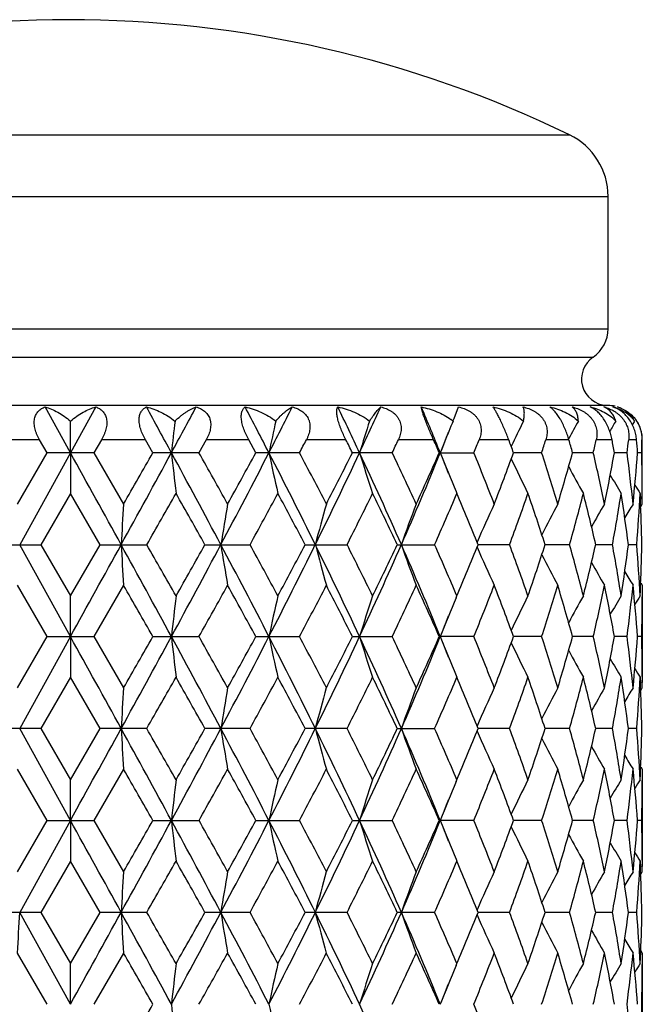
# Model space of a CAD drawing. Units: inches. Extents: x 0 to 11, y 0 to 8.5.
# Drawn here: x 3.7 to 4.1, y 5.4 to 6 of the extents above; entities that cross this region are included whole.
import ezdxf

# ---------------------------------------------------------------- set-up
doc = ezdxf.new("R2010")
doc.units = ezdxf.units.IN
doc.header["$LTSCALE"] = 0.605
doc.header["$MEASUREMENT"] = 0
doc.layers.get('0').update_dxf_attribs({"linetype": 'CONTINUOUS'})

msp = doc.modelspace()

# ---------------------------------------------------------------- linework, layer by layer
at = {"color": 7, "linetype": 'Continuous'}
for p, q in [((3.44392, 5.93532), (4.02884, 5.93532)), ((3.42138, 5.89934), (4.05138, 5.89934)), ((4.05138, 5.82209), (4.05138, 5.89934)), ((3.42138, 5.82209), (4.05138, 5.82209)), ((3.43011, 5.80557), (4.04265, 5.80557)), ((4.05138, 5.77726), (3.42138, 5.77726)), ((3.7375, 5.74968), (3.72272, 5.77643)), ((3.75228, 5.77643), (3.7375, 5.74968)), ((3.96152, 5.7696), (3.9641, 5.77643)), ((3.7375, 5.74968), (3.73754, 5.7682)), ((3.71948, 5.75726), (3.69377, 5.75726)), ((3.72385, 5.74968), (3.71948, 5.75726)), ((3.75562, 5.75726), (3.75125, 5.74968)), ((3.78131, 5.75726), (3.75562, 5.75726)), ((3.78564, 5.74968), (3.78131, 5.75726)), ((3.81682, 5.75726), (3.81256, 5.74968)), ((3.84161, 5.75726), (3.81682, 5.75726)), ((3.84576, 5.74968), (3.84161, 5.75726)), ((3.89832, 5.75726), (3.87526, 5.75726)), ((3.9495, 5.75726), (3.92897, 5.75726)), ((3.99341, 5.75726), (3.97611, 5.75726)), ((4.02855, 5.75726), (4.01506, 5.75726)), ((4.02839, 5.7578), (4.0285, 5.75799)), ((4.05371, 5.75726), (4.0445, 5.75726)), ((4.06805, 5.75726), (4.06343, 5.75726)), ((4.07138, 5.75726), (4.0712, 5.75726)), ((4.07138, 5.71975), (4.07138, 5.75726)), ((3.7066, 5.71975), (3.72385, 5.74968)), ((3.7375, 5.74968), (3.70787, 5.69601)), ((3.75125, 5.74968), (3.72385, 5.74968)), ((3.7375, 5.74968), (3.73755, 5.72595)), ((3.75125, 5.74968), (3.76849, 5.71975)), ((3.81256, 5.74968), (3.78564, 5.74968)), ((3.87127, 5.74968), (3.84576, 5.74968)), ((3.92538, 5.74968), (3.90214, 5.74968)), ((3.95286, 5.74968), (3.97303, 5.74968)), ((4.01261, 5.74968), (3.99619, 5.74968)), ((4.04276, 5.74968), (4.03066, 5.74968)), ((4.06246, 5.74968), (4.05509, 5.74968)), ((4.07102, 5.74968), (4.06863, 5.74968)), ((3.73755, 5.72595), (3.72027, 5.69601)), ((3.75482, 5.69601), (3.73755, 5.72595)), ((3.9627, 5.72698), (3.96314, 5.72595)), ((4.07011, 5.72595), (4.07027, 5.72262)), ((4.07046, 5.71829), (4.07138, 5.71975)), ((3.69298, 5.69601), (3.72027, 5.69601)), ((3.7375, 5.64234), (3.70787, 5.69601)), ((3.72027, 5.69601), (3.73755, 5.66608)), ((3.73755, 5.66608), (3.75482, 5.69601)), ((3.75482, 5.69601), (3.7821, 5.69601)), ((3.81604, 5.69601), (3.84237, 5.69601)), ((3.87454, 5.69601), (3.89902, 5.69601)), ((3.92832, 5.69601), (3.95012, 5.69601)), ((3.99392, 5.69601), (3.97555, 5.69601)), ((4.02894, 5.69601), (4.01462, 5.69601)), ((4.05397, 5.69601), (4.04419, 5.69601)), ((4.06816, 5.69601), (4.06326, 5.69601)), ((3.72385, 5.64234), (3.7066, 5.67227)), ((3.76849, 5.67227), (3.75125, 5.64234)), ((4.07011, 5.66608), (4.07027, 5.6694)), ((4.07046, 5.67373), (4.07138, 5.67227)), ((4.07138, 5.67227), (4.07138, 5.61544)), ((3.7375, 5.64234), (3.73755, 5.66608)), ((3.9627, 5.66504), (3.96314, 5.66608)), ((4.07138, 5.66607), (4.07138, 5.66562)), ((3.7066, 5.6124), (3.72385, 5.64234)), ((3.7375, 5.64234), (3.70787, 5.58866)), ((3.72385, 5.64234), (3.75125, 5.64234)), ((3.7375, 5.64234), (3.73755, 5.6186)), ((3.75125, 5.64234), (3.76849, 5.6124)), ((3.78564, 5.64234), (3.81256, 5.64234)), ((3.84576, 5.64234), (3.87127, 5.64234)), ((3.90214, 5.64234), (3.92538, 5.64234)), ((3.95286, 5.64234), (3.95346, 5.64234)), ((3.97303, 5.64234), (3.95346, 5.64234)), ((4.01261, 5.64234), (3.99619, 5.64234)), ((4.04276, 5.64234), (4.03066, 5.64234)), ((4.06246, 5.64234), (4.05509, 5.64234)), ((4.07102, 5.64234), (4.06863, 5.64234)), ((3.73755, 5.6186), (3.72027, 5.58866)), ((3.75482, 5.58866), (3.73755, 5.6186)), ((3.9627, 5.61963), (3.96314, 5.6186)), ((4.07011, 5.6186), (4.07027, 5.61527)), ((4.07046, 5.61094), (4.07138, 5.6124)), ((4.07138, 5.6124), (4.07138, 5.61544)), ((3.72027, 5.58866), (3.69298, 5.58866)), ((3.7375, 5.53499), (3.70787, 5.58866)), ((3.72027, 5.58866), (3.73755, 5.55873)), ((3.73755, 5.55873), (3.75482, 5.58866)), ((3.7821, 5.58866), (3.75482, 5.58866)), ((3.84237, 5.58866), (3.81604, 5.58866)), ((3.89902, 5.58866), (3.87454, 5.58866)), ((3.92832, 5.58866), (3.95012, 5.58866)), ((3.99392, 5.58866), (3.97555, 5.58866)), ((4.02894, 5.58866), (4.01462, 5.58866)), ((4.05397, 5.58866), (4.04419, 5.58866)), ((4.06816, 5.58866), (4.06326, 5.58866)), ((3.72385, 5.53499), (3.7066, 5.56493)), ((3.76849, 5.56493), (3.75125, 5.53499)), ((4.07046, 5.56639), (4.07138, 5.56493)), ((4.07138, 5.56493), (4.07138, 5.50809)), ((4.07011, 5.55873), (4.07027, 5.56206)), ((3.7375, 5.53499), (3.73755, 5.55873)), ((3.96269, 5.55769), (3.96314, 5.55873)), ((4.07138, 5.55873), (4.07138, 5.55827)), ((3.7066, 5.50506), (3.72385, 5.53499)), ((3.7375, 5.53499), (3.70787, 5.48132)), ((3.72385, 5.53499), (3.75125, 5.53499)), ((3.7375, 5.53499), (3.73755, 5.51125)), ((3.75125, 5.53499), (3.76849, 5.50506)), ((3.78564, 5.53499), (3.81256, 5.53499)), ((3.84576, 5.53499), (3.87127, 5.53499)), ((3.90214, 5.53499), (3.92538, 5.53499)), ((3.97303, 5.53499), (3.95286, 5.53499)), ((4.01261, 5.53499), (3.99619, 5.53499)), ((4.04276, 5.53499), (4.03066, 5.53499)), ((4.06246, 5.53499), (4.05509, 5.53499)), ((4.07102, 5.53499), (4.06863, 5.53499)), ((3.73755, 5.51125), (3.72027, 5.48132)), ((3.75482, 5.48132), (3.73755, 5.51125)), ((3.9627, 5.51229), (3.96314, 5.51125)), ((4.07011, 5.51125), (4.07027, 5.50793)), ((4.07138, 5.50506), (4.07138, 5.50809)), ((4.07046, 5.50359), (4.07138, 5.50506)), ((3.72027, 5.48132), (3.69298, 5.48132)), ((3.7375, 5.42764), (3.70787, 5.48132)), ((3.72027, 5.48132), (3.73755, 5.45138)), ((3.73755, 5.45138), (3.75482, 5.48132)), ((3.7821, 5.48132), (3.75482, 5.48132)), ((3.84237, 5.48132), (3.81604, 5.48132)), ((3.89902, 5.48132), (3.87454, 5.48132)), ((3.95012, 5.48132), (3.92832, 5.48132)), ((3.99392, 5.48132), (3.97555, 5.48132)), ((4.02894, 5.48132), (4.01462, 5.48132)), ((4.05397, 5.48132), (4.04419, 5.48132)), ((4.06816, 5.48132), (4.06326, 5.48132)), ((3.72385, 5.42764), (3.7066, 5.45758)), ((3.76849, 5.45758), (3.75125, 5.42764)), ((4.07046, 5.45904), (4.07138, 5.45758)), ((4.07138, 5.45758), (4.07138, 5.40075)), ((3.7375, 5.42764), (3.73755, 5.45138)), ((3.96269, 5.45034), (3.96314, 5.45138)), ((4.07011, 5.45138), (4.07027, 5.45471)), ((4.07138, 5.45138), (4.07138, 5.45093))]:
    msp.add_line(p, q, dxfattribs=at)
for centre, radius, start, end in [((3.73638, 5.33253), 0.67, 64.11871, 115.88129), ((4.01138, 5.89934), 0.04, 0, 64.11871), ((4.03138, 5.82209), 0.02, 304.28989, 360), ((4.05138, 5.79276), 0.0155, 124.28989, 266.762), ((-4.29457, 1.35656), 9.20677, 28.500245, 28.689838), ((-2.54028, 9.19095), 7.21088, 331.495151, 331.736737), ((0.00634, 3.76982), 4.32663, 27.23235, 27.63146), ((0.46952, 7.49155), 3.80588, 332.76265, 333.21466), ((1.39556, 4.57273), 2.77293, 25.11549, 25.72746), ((1.6098, 6.82648), 2.53644, 334.87911, 335.54468), ((2.09197, 4.99227), 2.00968, 22.1407, 22.96648), ((4.04281, 5.75277), 0.02444, 72.8733, 75.54226), ((4.04482, 5.76648), 0.01076, 62.91091, 67.64361), ((4.05138, 5.75726), 0.02, 78, 90), ((6.27849, 5.48157), 2.49645, 173.40698, 173.83455), ((5.17269, 5.47217), 1.34816, 167.31549, 168.12078), ((4.86105, 5.45801), 0.99829, 161.89703, 163.01153), ((4.73388, 5.44533), 0.83767, 157.32932, 157.78084), ((3.93701, 5.73687), 0.03942, 53.13107, 54.91426), ((3.93758, 5.73764), 0.03846, 52.60878, 53.12396), ((3.70654, 5.87613), 0.27634, 337.00941, 337.32351), ((4.69771, 5.42447), 0.77598, 153.70653, 154.92571), ((4.68199, 5.40943), 0.74064, 151.02663, 151.9254), ((4.67906, 5.3978), 0.72493, 149.27313, 149.82258), ((4.67935, 5.39165), 0.71898, 148.41757, 148.61682), ((4.05138, 5.75726), 0.02, 0, 36), ((4.74834, 5.43947), 0.85327, 157.78333, 158.68088), ((2.17607, 6.47287), 1.91888, 337.85957, 338.24699), ((0.74391, 7.40243), 3.53723, 332.14445, 332.2832), ((1.32689, 4.45764), 2.8812, 26.64374, 26.81247), ((1.77144, 6.77647), 2.38616, 334.51289, 334.71431), ((2.07774, 4.92349), 2.04907, 23.77871, 24.01047), ((2.33168, 6.42042), 1.77311, 337.77265, 338.03695), ((2.51725, 5.21066), 1.57411, 20.02486, 20.31873), ((2.67553, 6.18644), 1.40661, 341.91027, 342.23471), ((2.79016, 5.40745), 1.28685, 15.42324, 15.77356), ((2.89115, 6.01859), 1.18259, 346.85662, 347.23338), ((2.95986, 5.55487), 1.11242, 10.0862, 10.4829), ((3.01552, 5.88829), 1.05607, 352.45854, 352.87308), ((3.04761, 5.67433), 1.0238, 4.22097, 4.64636), ((3.06467, 5.77661), 1.00671, 358.46756, 358.89899), ((-20.06623, -7.42076), 27.20438, 28.826344, 28.955456), ((-5.35234, 10.71852), 10.41106, 331.156372, 331.493049), ((-7.69642, 12.30901), 13.22356, 330.112609, 330.262097), ((-1.81683, 2.69876), 6.38884, 27.978336, 28.52478), ((6.26034, 6.0158), 2.4782, 186.16458, 186.71692), ((-1.47385, 2.77718), 6.06481, 29.024786, 29.348716), ((-0.22557, 7.84954), 4.58774, 332.00406, 332.76058), ((-0.57388, 8.1624), 5.03531, 330.98074, 331.36954), ((0.69647, 4.1232), 3.55129, 26.28811, 27.25806), ((5.1641, 6.02536), 1.33938, 191.87773, 192.9175), ((0.85208, 4.15389), 3.41498, 27.29201, 27.85862), ((1.29441, 6.97448), 2.88483, 333.6938, 334.87701), ((1.1852, 7.11338), 3.03997, 332.7138, 333.34685), ((1.72099, 4.72403), 2.41406, 23.74305, 25.1424), ((4.8559, 6.03976), 0.99289, 196.9867, 198.42475), ((1.82572, 4.74864), 2.32608, 24.67611, 25.49025), ((2.03539, 6.53042), 2.07088, 336.23871, 337.85148), ((2.00054, 6.61029), 2.13359, 335.33, 336.21154), ((2.17547, 5.02628), 1.91951, 21.75256, 22.1398), ((4.74177, 6.0573), 0.84621, 201.31652, 202.97649), ((2.36386, 5.09199), 1.73839, 21.16858, 22.23047), ((2.46983, 6.30628), 1.62468, 338.83767, 339.96547), ((2.69573, 5.31945), 1.38537, 16.79488, 18.09262), ((2.76277, 6.09967), 1.31531, 343.21105, 344.56837), ((2.91065, 5.48518), 1.1626, 11.63996, 13.15047), ((2.94378, 5.94749), 1.12877, 348.36018, 349.90744), ((3.02526, 5.61229), 1.04626, 5.89498, 7.54568), ((3.04074, 5.8256), 1.03069, 354.10522, 355.77586), ((3.06576, 5.72278), 1.00562, 0.2061, 1.53282), ((4.69557, 6.07388), 0.7736, 205.07284, 206.72824), ((4.6807, 6.08924), 0.73918, 208.05696, 209.4382), ((4.67807, 6.10098), 0.72377, 210.22424, 211.20926), ((-4.2072, 10.26716), 9.20459, 330.223567, 330.438014), ((-2.29017, 2.27124), 7.00106, 29.286607, 29.567875), ((0.08229, 7.75619), 4.28749, 331.28132, 331.73647), ((0.58958, 3.96798), 3.71174, 27.74631, 28.26969), ((1.46031, 6.92747), 2.73199, 333.20792, 333.90906), ((1.69571, 4.63939), 2.47002, 25.3267, 26.09739), ((2.1519, 6.49583), 1.96807, 336.0212, 336.97153), ((2.28717, 5.01333), 1.82117, 22.01548, 23.03504), ((2.56302, 6.22462), 1.52542, 339.72459, 340.91871), ((2.64757, 5.25635), 1.43601, 17.82837, 19.08753), ((2.82133, 6.03588), 1.25453, 344.28111, 345.69659), ((2.8655, 5.42727), 1.20894, 12.84381, 14.30331), ((2.97769, 5.89388), 1.09432, 349.58283, 351.17254), ((3.00206, 5.5618), 1.06965, 7.20797, 8.82728), ((4.67839, 6.10712), 0.71785, 211.6127, 212.07272), ((3.05441, 5.77707), 1.01699, 355.42842, 357.11852), ((3.06242, 5.67522), 1.00896, 1.18071, 2.69262), ((8.54136, 5.43225), 4.78152, 176.55289, 176.83782), ((5.51668, 5.42565), 1.71283, 170.11295, 170.91804), ((4.97139, 5.41345), 1.12691, 164.22857, 165.47898), ((4.78572, 5.39733), 0.90567, 159.14499, 160.74378), ((4.71335, 5.37992), 0.80378, 154.98908, 156.7296), ((4.68609, 5.36365), 0.75353, 151.79852, 153.33195), ((4.67886, 5.34985), 0.73015, 149.56215, 150.75973), ((4.67848, 5.3407), 0.7203, 148.24833, 148.98831), ((-20.05877, 18.80867), 27.19586, 331.044509, 331.173661), ((-5.35086, 0.6743), 10.40938, 28.506971, 28.843702), ((8.54098, 5.95975), 4.78114, 183.16219, 183.44714), ((-4.66594, 0.86356), 9.73252, 29.567602, 29.770418), ((-1.81629, 8.69297), 6.38823, 331.47521, 332.021706), ((-2.55414, 9.26965), 7.30412, 330.438158, 330.707758), ((-0.2249, 3.54283), 4.58699, 27.23943, 27.99608), ((5.51654, 5.96636), 1.7127, 189.08199, 189.88714), ((-0.02051, 3.58005), 4.40445, 28.26938, 28.71244), ((0.69668, 7.26872), 3.55105, 332.74196, 333.71197), ((0.51143, 7.46559), 3.80025, 331.7366, 332.24779), ((1.29483, 4.41775), 2.88436, 25.12301, 26.30641), ((4.97131, 5.97855), 1.12682, 194.52107, 195.77157), ((1.41524, 4.44215), 2.78233, 26.09709, 26.78555), ((1.72111, 6.66794), 2.41392, 334.85765, 336.25707), ((1.65819, 6.77069), 2.51166, 333.90918, 334.6671), ((2.0357, 4.86173), 2.07054, 22.14853, 23.76156), ((4.78565, 5.99467), 0.9056, 199.25628, 200.85519), ((2.12668, 4.88523), 1.99557, 23.03485, 23.97208), ((2.26533, 6.38774), 1.84481, 336.97166, 337.97816), ((4.71329, 6.01208), 0.80372, 203.27049, 205.01112), ((2.54741, 5.16183), 1.54199, 19.08756, 20.26885), ((2.6339, 6.14023), 1.45042, 340.91886, 342.16552), ((2.81156, 5.35352), 1.26463, 14.30895, 15.71312), ((2.86551, 5.96475), 1.20892, 345.69678, 347.15631), ((2.97765, 5.49814), 1.09436, 8.82741, 10.41707), ((3.00206, 5.83022), 1.06965, 351.17277, 352.7921), ((3.05438, 5.61495), 1.01701, 2.88146, 4.57153), ((3.06241, 5.7168), 1.00897, 357.3074, 358.81931), ((4.68605, 6.02835), 0.75348, 206.66818, 208.20169), ((4.67884, 6.04216), 0.73012, 209.24043, 210.43806), ((4.67846, 6.05131), 0.72028, 211.01189, 211.75188), ((-6.90004, -0.46071), 12.30572, 29.732513, 29.893151), ((-1.30169, 8.5187), 5.86762, 330.645655, 330.980472), ((-0.44655, 3.29968), 4.88998, 28.62486, 29.02522), ((0.91215, 7.20676), 3.34721, 332.13547, 332.71355), ((1.23628, 4.30463), 2.98266, 26.64724, 27.29245), ((1.85653, 6.62897), 2.29207, 334.50354, 335.32976), ((2.02815, 4.79415), 2.10331, 23.78227, 24.6765), ((2.38237, 6.29266), 1.71846, 337.76322, 338.83743), ((2.48673, 5.09209), 1.60663, 20.02833, 21.16881), ((2.70745, 6.06889), 1.37309, 341.90144, 343.2108), ((2.77343, 5.29542), 1.30422, 15.42597, 16.79483), ((2.91058, 5.90686), 1.16267, 346.84948, 348.35991), ((2.94387, 5.44455), 1.12869, 10.09257, 11.63996), ((3.02524, 5.77973), 1.04628, 352.45427, 354.10495), ((3.04079, 5.56642), 1.03064, 4.22413, 5.89485), ((6.26052, 5.3762), 2.47838, 173.28312, 173.8354), ((5.1642, 5.36664), 1.33948, 167.08256, 168.12224), ((4.85597, 5.35224), 0.99296, 161.57534, 163.01326), ((4.74183, 5.3347), 0.84627, 157.02364, 158.68343), ((4.69562, 5.31812), 0.77366, 153.27187, 154.92714), ((4.68075, 5.30276), 0.73923, 150.56192, 151.94305), ((4.67811, 5.29102), 0.72381, 148.79086, 149.77581), ((4.67843, 5.28488), 0.71789, 147.9274, 148.38738), ((3.06577, 5.66924), 1.00561, 358.46715, 359.79389), ((2.17601, 6.36552), 1.91893, 337.86014, 338.24749), ((-20.07084, -7.53066), 27.20965, 28.826376, 28.955462), ((-5.34001, 10.60445), 10.39702, 331.156063, 331.493194), ((-7.56541, 12.12661), 13.07258, 330.111676, 330.262891), ((-1.81317, 2.59339), 6.38469, 27.978116, 28.524915), ((6.26077, 5.90851), 2.47863, 186.16473, 186.71695), ((-1.49732, 2.65671), 6.0917, 29.025571, 29.348074), ((-0.22071, 7.73966), 4.58226, 332.00346, 332.76089), ((-0.55474, 8.04453), 5.01347, 330.97983, 331.37032), ((0.69891, 4.01709), 3.54856, 26.28763, 27.25833), ((5.16433, 5.91807), 1.33961, 191.878, 192.91756), ((0.84469, 4.04268), 3.42332, 27.29277, 27.858), ((1.29739, 6.8657), 2.88152, 333.69292, 334.87748), ((1.19214, 7.00251), 3.03219, 332.71292, 333.3476), ((1.72279, 4.61751), 2.41208, 23.74231, 25.1428), ((4.85607, 5.93247), 0.99307, 196.98708, 198.42483), ((1.82237, 4.63972), 2.32978, 24.67682, 25.48967), ((2.03753, 6.42218), 2.06855, 336.23754, 337.85212), ((2.00387, 6.50145), 2.12994, 335.32919, 336.21224), ((2.17666, 4.9194), 1.91824, 21.75287, 22.1404), ((4.74191, 5.95001), 0.84636, 201.31698, 202.97673), ((2.36209, 4.98394), 1.74029, 21.16922, 22.22996), ((2.47163, 6.19825), 1.62275, 338.83695, 339.96609), ((2.69475, 5.21179), 1.38641, 16.79541, 18.09219), ((2.76379, 5.99203), 1.31425, 343.21047, 344.56888), ((2.9029, 5.37613), 1.17054, 11.64511, 13.1454), ((2.94433, 5.84004), 1.12821, 348.35976, 349.90781), ((3.02499, 5.50491), 1.04653, 5.89521, 7.5455), ((3.04098, 5.71824), 1.03045, 354.10501, 355.77605), ((3.06574, 5.61544), 1.00565, 0.20612, 1.53282), ((4.69571, 5.96661), 0.77376, 205.07331, 206.72833), ((4.68085, 5.98198), 0.73934, 208.05739, 209.43828), ((4.67822, 5.99372), 0.72394, 210.22459, 211.20934), ((4.67855, 5.99987), 0.71804, 211.61291, 212.07279), ((-4.26348, 10.19176), 9.2693, 330.224928, 330.43788), ((-2.26691, 2.1771), 6.97431, 29.285458, 29.567808), ((0.07009, 7.65541), 4.30134, 331.28265, 331.73634), ((0.59602, 3.86411), 3.70442, 27.7452, 28.26962), ((1.4554, 6.82253), 2.73746, 333.20919, 333.90893), ((1.69848, 4.5334), 2.46694, 25.32566, 26.09732), ((2.14943, 6.38954), 1.97075, 336.02237, 336.97141), ((2.28857, 4.90658), 1.81965, 22.01455, 23.03497), ((2.56165, 6.11775), 1.52687, 339.72561, 340.91861), ((2.64832, 5.14927), 1.43521, 17.82759, 19.08746), ((2.82054, 5.92874), 1.25533, 344.28192, 345.6965), ((2.87435, 5.32207), 1.19983, 12.83795, 14.30854), ((2.97726, 5.7866), 1.09475, 349.58337, 351.17248), ((3.00234, 5.4545), 1.06937, 7.20756, 8.82732), ((3.05424, 5.66973), 1.01716, 355.42866, 357.1185), ((8.54051, 5.32494), 4.78067, 176.55275, 176.83772), ((5.51638, 5.31834), 1.71253, 170.11256, 170.91778), ((4.9712, 5.30615), 1.12672, 164.22798, 165.47858), ((4.78558, 5.29002), 0.90552, 159.14423, 160.74326), ((4.71325, 5.2726), 0.80368, 154.98824, 156.72894), ((4.68608, 5.2563), 0.75352, 151.79768, 153.33109), ((4.67893, 5.24245), 0.73023, 149.56134, 150.75876), ((4.67862, 5.23326), 0.72047, 148.24756, 148.98733), ((3.06245, 5.56788), 1.00893, 1.18063, 2.69261), ((-20.1222, 18.73634), 27.26832, 331.044652, 331.173461), ((-5.34482, 0.57024), 10.4025, 28.506959, 28.843912), ((8.53915, 5.8523), 4.77931, 183.16215, 183.44721), ((-4.61435, 0.78566), 9.67311, 29.566686, 29.770747), ((-1.82278, 8.5891), 6.3956, 331.475567, 332.021432), ((-2.57671, 9.175), 7.33001, 330.438923, 330.70757), ((-0.22418, 3.43584), 4.58618, 27.23953, 27.99632), ((5.51589, 5.8589), 1.71204, 189.08185, 189.88732), ((-0.00996, 3.47846), 4.39243, 28.26848, 28.71276), ((0.69369, 7.16287), 3.5544, 332.74253, 333.71162), ((0.50532, 7.36148), 3.80716, 331.73734, 332.2476), ((1.29492, 4.31043), 2.88427, 25.12322, 26.30666), ((4.97089, 5.87109), 1.12639, 194.52085, 195.77185), ((1.41939, 4.33688), 2.77769, 26.09625, 26.78585), ((1.71923, 6.56144), 2.41599, 334.85844, 336.25666), ((1.65554, 6.66461), 2.51459, 333.90989, 334.66692), ((2.03562, 4.75433), 2.07063, 22.14887, 23.76183), ((4.78533, 5.88721), 0.90525, 199.256, 200.85554), ((2.12873, 4.77878), 1.99333, 23.03407, 23.97235), ((2.26396, 6.28096), 1.84629, 336.9723, 337.97799), ((2.54853, 5.05488), 1.54081, 19.08688, 20.26908), ((2.63312, 6.03314), 1.45124, 340.91941, 342.16537), ((2.81218, 5.24635), 1.26399, 14.30841, 15.7133), ((2.86507, 5.8575), 1.20938, 345.6972, 347.15618), ((2.97246, 5.38991), 1.09962, 8.83109, 10.41315), ((3.00183, 5.7229), 1.06989, 351.17304, 352.79201), ((3.05444, 5.50761), 1.01696, 2.88136, 4.57153), ((3.06233, 5.60946), 1.00905, 357.30747, 358.81926), ((4.71302, 5.90461), 0.80342, 203.27022, 205.01152), ((4.68582, 5.92089), 0.75323, 206.66806, 208.20211), ((4.67865, 5.9347), 0.72991, 209.24047, 210.43848), ((4.6783, 5.94387), 0.72009, 211.01209, 211.75228), ((-6.88116, -0.55739), 12.28404, 29.732981, 29.893902), ((-1.30058, 8.41081), 5.86639, 330.645016, 330.979902), ((-0.44348, 3.19397), 4.8865, 28.62532, 29.02595), ((0.91256, 7.09924), 3.34676, 332.13485, 332.713), ((1.23746, 4.19784), 2.98136, 26.64767, 27.29316), ((1.85675, 6.52154), 2.29183, 334.50295, 335.32925), ((2.02875, 4.68705), 2.10267, 23.78266, 24.67716), ((2.38251, 6.18528), 1.71832, 337.76268, 338.83697), ((2.48708, 4.98486), 1.60626, 20.02866, 21.16939), ((2.70755, 5.96152), 1.37299, 341.90099, 343.21043), ((2.77364, 5.18813), 1.304, 15.42623, 16.7953), ((2.91066, 5.7995), 1.16259, 346.84913, 348.35964), ((2.9502, 5.33841), 1.12224, 10.08839, 11.64464), ((3.0253, 5.67238), 1.04622, 352.45406, 354.10481), ((3.04083, 5.45908), 1.0306, 4.22422, 5.89499), ((6.26086, 5.26882), 2.47872, 173.28327, 173.83548), ((5.16438, 5.25926), 1.33966, 167.08286, 168.12239), ((4.8561, 5.24486), 0.9931, 161.57575, 163.01347), ((4.74194, 5.22731), 0.84639, 157.02443, 158.68368), ((4.6957, 5.21074), 0.77374, 153.2724, 154.92751), ((4.6808, 5.19539), 0.73928, 150.56246, 151.9435), ((4.67813, 5.18367), 0.72384, 148.7914, 149.77633), ((4.67843, 5.17754), 0.71788, 147.92794, 148.38794), ((3.06582, 5.56189), 1.00556, 358.46709, 359.79388), ((2.17701, 6.25776), 1.91785, 337.86049, 338.248), ((-20.1118, -7.66054), 27.2564, 28.826372, 28.955237), ((-5.33226, 10.49286), 10.38818, 331.155931, 331.49335), ((-7.50973, 11.98753), 13.00848, 330.110645, 330.262604), ((-1.81763, 2.48368), 6.38973, 27.97812, 28.524488), ((6.26175, 5.80127), 2.47962, 186.16477, 186.71676), ((-1.52267, 2.53512), 6.12078, 29.026992, 29.347961), ((-0.218, 7.63091), 4.57921, 332.00312, 332.76106), ((-0.54642, 7.93266), 5.004, 330.97882, 331.37005), ((0.69681, 3.9087), 3.5509, 26.28764, 27.2577), ((5.16485, 5.81083), 1.34015, 191.87808, 192.91721), ((0.8368, 3.93117), 3.43224, 27.29413, 27.85789), ((1.29898, 6.7576), 2.87976, 333.69236, 334.87765), ((1.19521, 6.89363), 3.02876, 332.71195, 333.34734), ((1.72146, 4.50957), 2.41353, 23.74232, 25.14197), ((4.85644, 5.82524), 0.99346, 196.98718, 198.42435), ((1.81883, 4.53069), 2.3337, 24.6781, 25.48958), ((2.03864, 6.31437), 2.06735, 336.23677, 337.85229), ((2.00538, 6.39345), 2.1283, 335.32828, 336.21201), ((2.17939, 4.81315), 1.9153, 21.75248, 22.14056), ((4.74222, 5.84279), 0.84669, 201.3171, 202.9758), ((2.36025, 4.87585), 1.74227, 21.17036, 22.22988), ((2.47247, 6.09061), 1.62186, 338.83615, 339.9659), ((4.696, 5.85939), 0.77408, 205.07335, 206.72767), ((2.69374, 5.10412), 1.38747, 16.79636, 18.09214), ((2.76428, 5.88455), 1.31374, 343.20981, 344.56874), ((2.90236, 5.26866), 1.17109, 11.6458, 13.14537), ((2.94462, 5.73264), 1.12791, 348.3593, 349.90773), ((3.02121, 5.39712), 1.05034, 5.8984, 7.54269), ((3.04114, 5.61088), 1.03029, 354.10477, 355.77605), ((3.06576, 5.50809), 1.00562, 0.20614, 1.53287), ((4.68112, 5.87478), 0.73966, 208.05727, 209.43757), ((4.67849, 5.88653), 0.72426, 210.22427, 211.20859), ((4.67884, 5.8927), 0.71837, 211.61235, 212.07202), ((-4.23139, 10.06598), 9.23229, 330.225344, 330.43915), ((-2.30104, 2.05062), 7.01344, 29.285412, 29.566188), ((0.07688, 7.54431), 4.29358, 331.28306, 331.73758), ((0.58639, 3.7517), 3.7153, 27.74516, 28.26805), ((1.45806, 6.71382), 2.73448, 333.20959, 333.91011), ((1.69425, 4.42405), 2.47161, 25.32563, 26.09583), ((2.15072, 6.28161), 1.96934, 336.02275, 336.97248), ((2.28636, 4.79834), 1.82204, 22.01453, 23.03362), ((2.56232, 6.01015), 1.52615, 339.72596, 340.91952), ((2.64707, 5.04152), 1.43653, 17.82759, 19.08632), ((2.82089, 5.82129), 1.25498, 344.28221, 345.69722), ((2.87363, 5.21456), 1.20057, 12.83796, 14.30766), ((2.97741, 5.67922), 1.0946, 349.5836, 351.17293), ((3.00634, 5.34772), 1.06533, 7.20422, 8.83015), ((3.05424, 5.56238), 1.01716, 355.42879, 357.11865), ((3.06231, 5.46053), 1.00907, 1.18068, 2.69247), ((8.53888, 5.21769), 4.77904, 176.55268, 176.83775), ((5.5158, 5.21109), 1.71195, 170.11235, 170.91786), ((4.97083, 5.1989), 1.12634, 164.22765, 165.4787), ((4.78529, 5.18278), 0.90521, 159.14382, 160.74342), ((4.713, 5.16537), 0.8034, 154.98775, 156.72909), ((4.68584, 5.14907), 0.75325, 151.79714, 153.33113), ((4.67869, 5.13524), 0.72997, 149.56077, 150.75864), ((4.67838, 5.12605), 0.7202, 148.24697, 148.98703), ((-1.4339, 5.74478), 5.14852, 356.8022, 357.06676), ((-20.10924, 18.62183), 27.2535, 331.044647, 331.173526), ((-5.34172, 0.46457), 10.39897, 28.506955, 28.844023), ((8.53824, 5.7449), 4.77839, 183.16217, 183.44729), ((-4.60538, 0.68355), 9.66274, 29.565932, 29.770212), ((-1.82166, 8.48114), 6.39431, 331.475621, 332.021595), ((-2.57413, 9.0661), 7.327, 330.439504, 330.708262), ((-0.2221, 3.32957), 4.58384, 27.23948, 27.99664), ((5.51557, 5.75151), 1.71171, 189.08192, 189.88755), ((-0.00821, 3.37212), 4.3904, 28.26775, 28.71223), ((0.69418, 7.05526), 3.55385, 332.74264, 333.71189), ((0.50595, 7.25375), 3.80643, 331.73791, 332.24827), ((1.29638, 4.20377), 2.88266, 25.12311, 26.30721), ((4.97068, 5.76369), 1.12618, 194.52096, 195.77221), ((1.42004, 4.22989), 2.77694, 26.09555, 26.78534), ((1.71953, 6.45394), 2.41565, 334.85861, 336.25702), ((1.65578, 6.55712), 2.51432, 333.91042, 334.66753), ((2.03674, 4.64745), 2.06942, 22.14869, 23.7626), ((4.78517, 5.77981), 0.90508, 199.25614, 200.856), ((2.12902, 4.67158), 1.993, 23.03343, 23.97188), ((2.26405, 6.17355), 1.84619, 336.97278, 337.97853), ((4.71289, 5.79721), 0.80328, 203.27042, 205.01205), ((2.54867, 4.9476), 1.54065, 19.08634, 20.26865), ((2.63315, 5.92577), 1.4512, 340.91983, 342.16582), ((2.81224, 5.13902), 1.26393, 14.30799, 15.71295), ((2.86506, 5.75015), 1.20938, 345.69753, 347.15651), ((2.97247, 5.28257), 1.09961, 8.83082, 10.4129), ((3.0018, 5.61556), 1.06991, 351.17324, 352.79218), ((3.05245, 5.40014), 1.01895, 2.88289, 4.56976), ((3.06228, 5.50211), 1.00911, 357.30754, 358.81925), ((4.68572, 5.81349), 0.75312, 206.66837, 208.20266), ((4.67857, 5.82732), 0.72982, 209.24089, 210.43904), ((4.67825, 5.8365), 0.72003, 211.01259, 211.75284), ((-6.81593, -0.62747), 12.20893, 29.732954, 29.894863), ((-1.31013, 8.30885), 5.87735, 330.644867, 330.979126), ((-0.43307, 3.0923), 4.87465, 28.62529, 29.02689), ((0.90952, 6.99351), 3.35021, 332.1347, 332.71226), ((1.24132, 4.09244), 2.97703, 26.64764, 27.29406), ((1.85539, 6.41485), 2.29335, 334.50281, 335.32856), ((2.03063, 4.58053), 2.10061, 23.78263, 24.678), ((2.38181, 6.07822), 1.71908, 337.76255, 338.83636), ((2.48811, 4.87789), 1.60517, 20.02864, 21.17013), ((2.70718, 5.8543), 1.37339, 341.90087, 343.20992), ((2.77423, 5.08095), 1.30339, 15.4262, 16.7959), ((2.91047, 5.6922), 1.16279, 346.84903, 348.35927), ((2.95053, 5.23112), 1.12191, 10.08836, 11.64506), ((3.02523, 5.56504), 1.04628, 352.45399, 354.10462), ((3.04371, 5.35198), 1.02771, 4.22197, 5.89742), ((6.26194, 5.16135), 2.47981, 173.2834, 173.83536), ((5.16495, 5.15179), 1.34025, 167.08309, 168.12216), ((4.85651, 5.13738), 0.99353, 161.57607, 163.01315), ((4.74229, 5.11982), 0.84677, 157.02498, 158.6833), ((4.69598, 5.10326), 0.77405, 153.27281, 154.92723), ((4.68103, 5.08792), 0.73955, 150.56287, 151.94341), ((4.67833, 5.07621), 0.72407, 148.7918, 149.77642), ((4.67859, 5.0701), 0.71807, 147.92833, 148.38821), ((3.06584, 5.45454), 1.00554, 358.46706, 359.79387), ((2.18018, 6.14914), 1.91443, 337.86, 338.24817), ((-7.63379, 11.95141), 13.15154, 330.110939, 330.261244), ((6.26194, 5.69394), 2.47981, 186.16464, 186.7166), ((5.16495, 5.7035), 1.34025, 191.87784, 192.91691), ((1.71953, 4.40135), 2.41565, 23.74298, 25.14139), ((2.36208, 4.76921), 1.74031, 21.17019, 22.2309), ((3.02523, 5.29024), 1.04628, 5.89538, 7.54601), ((3.06584, 5.40074), 1.00554, 0.20613, 1.53294)]:
    msp.add_arc(centre, radius, start, end, dxfattribs=at)
for points, knots in [([(3.71948, 5.75726), (3.71891, 5.75825), (3.71813, 5.75978), (3.71731, 5.7619), (3.71684, 5.76348), (3.71651, 5.76506), (3.71634, 5.76661), (3.71634, 5.7681), (3.71652, 5.76951), (3.71687, 5.77081), (3.71738, 5.772), (3.71802, 5.77306), (3.71879, 5.77399), (3.71966, 5.77479), (3.72061, 5.77546), (3.72164, 5.77601), (3.72236, 5.7763), (3.72272, 5.77643)], [0, 0, 0, 0, 0.1522, 0.227156, 0.300659, 0.372152, 0.441092, 0.507046, 0.569805, 0.629435, 0.686267, 0.740843, 0.793784, 0.845687, 0.897104, 0.948444, 1, 1, 1, 1]), ([(3.72272, 5.77643), (3.72397, 5.77609), (3.72651, 5.77519), (3.73024, 5.77337), (3.73397, 5.77104), (3.73636, 5.7692), (3.73754, 5.7682)], [0, 0, 0, 0, 0.227832, 0.470804, 0.728453, 1, 1, 1, 1]), ([(3.73754, 5.7682), (3.73871, 5.7692), (3.74109, 5.77104), (3.74481, 5.77337), (3.74852, 5.77519), (3.75104, 5.77609), (3.75228, 5.77643)], [0, 0, 0, 0, 0.271931, 0.529703, 0.772544, 1, 1, 1, 1]), ([(3.75228, 5.77643), (3.75265, 5.7763), (3.75337, 5.77601), (3.7544, 5.77546), (3.75537, 5.77479), (3.75625, 5.77399), (3.75702, 5.77306), (3.75768, 5.772), (3.75819, 5.77082), (3.75855, 5.76951), (3.75873, 5.7681), (3.75874, 5.76661), (3.75858, 5.76506), (3.75825, 5.76348), (3.75778, 5.7619), (3.75697, 5.75978), (3.75619, 5.75825), (3.75562, 5.75726)], [0, 0, 0, 0, 0.051824, 0.103417, 0.155062, 0.207158, 0.260248, 0.314918, 0.371787, 0.431394, 0.494076, 0.55991, 0.628698, 0.70002, 0.773345, 0.848125, 1, 1, 1, 1]), ([(3.78131, 5.75726), (3.78074, 5.75826), (3.77995, 5.75979), (3.77907, 5.7619), (3.77851, 5.76348), (3.77808, 5.76506), (3.77777, 5.7666), (3.77762, 5.76809), (3.77761, 5.76949), (3.77775, 5.7708), (3.77803, 5.77198), (3.77844, 5.77305), (3.77896, 5.77397), (3.77958, 5.77478), (3.78029, 5.77545), (3.78106, 5.77601), (3.78161, 5.7763), (3.78189, 5.77643)], [0, 0, 0, 0, 0.160353, 0.23991, 0.318165, 0.394334, 0.467582, 0.537135, 0.60243, 0.663217, 0.719597, 0.772018, 0.821149, 0.867762, 0.912663, 0.956551, 1, 1, 1, 1]), ([(3.78189, 5.77643), (3.78333, 5.77609), (3.78621, 5.77521), (3.79044, 5.77339), (3.7946, 5.77107), (3.79725, 5.76921), (3.79854, 5.7682)], [0, 0, 0, 0, 0.236301, 0.482244, 0.737125, 1, 1, 1, 1]), ([(3.79854, 5.7682), (3.79956, 5.76919), (3.80112, 5.77057), (3.80328, 5.77224), (3.80485, 5.77334), (3.8064, 5.77431), (3.80793, 5.77516), (3.80943, 5.77587), (3.81043, 5.77626), (3.81093, 5.77643)], [0, 0, 0, 0, 0.28403, 0.417738, 0.545739, 0.667991, 0.784461, 0.89514, 1, 1, 1, 1]), ([(3.81093, 5.77643), (3.8118, 5.77618), (3.81308, 5.77568), (3.81466, 5.77479), (3.81575, 5.774), (3.81675, 5.77307), (3.81761, 5.77202), (3.81833, 5.77083), (3.81879, 5.76975), (3.81906, 5.76883), (3.81928, 5.76787), (3.81942, 5.76662), (3.8194, 5.76507), (3.8192, 5.76348), (3.81882, 5.7619), (3.81828, 5.76032), (3.81762, 5.75877), (3.81709, 5.75776), (3.81682, 5.75726)], [0, 0, 0, 0, 0.115169, 0.172171, 0.228954, 0.285817, 0.343112, 0.401274, 0.460765, 0.491154, 0.522017, 0.585211, 0.650455, 0.717631, 0.786488, 0.856717, 0.928007, 1, 1, 1, 1]), ([(3.84161, 5.75726), (3.84106, 5.75827), (3.84028, 5.75981), (3.83936, 5.7619), (3.83875, 5.76349), (3.83822, 5.76506), (3.8378, 5.7666), (3.83749, 5.76808), (3.83729, 5.76948), (3.83722, 5.77078), (3.83727, 5.77197), (3.83741, 5.77287), (3.83757, 5.77353), (3.83775, 5.7741), (3.83803, 5.77476), (3.83846, 5.77543), (3.83895, 5.776), (3.83932, 5.7763), (3.83951, 5.77643)], [0, 0, 0, 0, 0.166437, 0.249827, 0.332298, 0.412881, 0.490488, 0.564034, 0.632599, 0.695561, 0.752681, 0.804129, 0.827881, 0.850424, 0.892242, 0.930501, 0.966124, 1, 1, 1, 1]), ([(3.83951, 5.77643), (3.84108, 5.7761), (3.84422, 5.77523), (3.8488, 5.77341), (3.85326, 5.77109), (3.85607, 5.76922), (3.85743, 5.7682)], [0, 0, 0, 0, 0.242616, 0.490753, 0.743556, 1, 1, 1, 1]), ([(3.85743, 5.7682), (3.85826, 5.76917), (3.85952, 5.77055), (3.86125, 5.77223), (3.86248, 5.77333), (3.86367, 5.7743), (3.86482, 5.77515), (3.86593, 5.77586), (3.86667, 5.77626), (3.86703, 5.77643)], [0, 0, 0, 0, 0.301263, 0.439286, 0.56874, 0.689576, 0.801743, 0.905222, 1, 1, 1, 1]), ([(3.86703, 5.77643), (3.86802, 5.77618), (3.86994, 5.77553), (3.87216, 5.77431), (3.87373, 5.77308), (3.87478, 5.77203), (3.87568, 5.77084), (3.87628, 5.76976), (3.87667, 5.76884), (3.87699, 5.76788), (3.87727, 5.76663), (3.87739, 5.76507), (3.87731, 5.76349), (3.87704, 5.7619), (3.8766, 5.76032), (3.87601, 5.75876), (3.87552, 5.75776), (3.87526, 5.75726)], [0, 0, 0, 0, 0.123453, 0.244741, 0.304812, 0.364636, 0.424448, 0.484547, 0.514823, 0.545294, 0.606905, 0.669634, 0.73357, 0.798694, 0.864909, 0.932082, 1, 1, 1, 1]), ([(3.89832, 5.75726), (3.89781, 5.75828), (3.89682, 5.76033), (3.89569, 5.76295), (3.89489, 5.76506), (3.89436, 5.7666), (3.8939, 5.76808), (3.89354, 5.76948), (3.89326, 5.77078), (3.89308, 5.77196), (3.89298, 5.77301), (3.89297, 5.77393), (3.89303, 5.77473), (3.89316, 5.77541), (3.89335, 5.77597), (3.89352, 5.77629), (3.89361, 5.77643)], [0, 0, 0, 0, 0.168248, 0.33839, 0.421872, 0.502685, 0.579524, 0.651199, 0.71678, 0.775699, 0.827799, 0.873254, 0.912496, 0.946171, 0.975045, 1, 1, 1, 1]), ([(3.89361, 5.77643), (3.89527, 5.7761), (3.89855, 5.77524), (3.90334, 5.77342), (3.90792, 5.7711), (3.9108, 5.76922), (3.91218, 5.7682)], [0, 0, 0, 0, 0.247475, 0.497238, 0.748408, 1, 1, 1, 1]), ([(3.91218, 5.7682), (3.9128, 5.76915), (3.91372, 5.77051), (3.91496, 5.77222), (3.9158, 5.77331), (3.91659, 5.77429), (3.91733, 5.77513), (3.91801, 5.77584), (3.91846, 5.77625), (3.91868, 5.77643)], [0, 0, 0, 0, 0.324545, 0.468564, 0.600212, 0.719367, 0.825846, 0.919465, 1, 1, 1, 1]), ([(3.91868, 5.77643), (3.91974, 5.77617), (3.92132, 5.77568), (3.9233, 5.77479), (3.92471, 5.774), (3.92603, 5.77308), (3.92722, 5.77203), (3.92827, 5.77085), (3.929, 5.76976), (3.92949, 5.76884), (3.92991, 5.76788), (3.93031, 5.76664), (3.93057, 5.76508), (3.93061, 5.7635), (3.93046, 5.7619), (3.93013, 5.76032), (3.92963, 5.75877), (3.92921, 5.75776), (3.92897, 5.75726)], [0, 0, 0, 0, 0.128379, 0.191923, 0.254927, 0.317396, 0.379325, 0.440776, 0.501874, 0.532362, 0.562836, 0.623812, 0.68507, 0.746795, 0.809114, 0.872091, 0.935746, 1, 1, 1, 1]), ([(3.94235, 5.77643), (3.9439, 5.77613), (3.94697, 5.77535), (3.95144, 5.77374), (3.9557, 5.77169), (3.95838, 5.77003), (3.95966, 5.76913)], [0, 0, 0, 0, 0.251003, 0.501773, 0.751634, 1, 1, 1, 1]), ([(3.9495, 5.75726), (3.94905, 5.75828), (3.94813, 5.76036), (3.9468, 5.76348), (3.94554, 5.76654), (3.94459, 5.76899), (3.94394, 5.77078), (3.94353, 5.77196), (3.94319, 5.77301), (3.94291, 5.77393), (3.94269, 5.77472), (3.94253, 5.7754), (3.94241, 5.77595), (3.94236, 5.77629), (3.94235, 5.77643)], [0, 0, 0, 0, 0.163664, 0.331758, 0.496607, 0.647852, 0.715294, 0.776156, 0.83007, 0.876973, 0.917043, 0.950626, 0.978133, 1, 1, 1, 1]), ([(3.9641, 5.77643), (3.96521, 5.77617), (3.96686, 5.77568), (3.96895, 5.77479), (3.97045, 5.774), (3.97186, 5.77308), (3.97315, 5.77203), (3.97431, 5.77085), (3.97531, 5.76955), (3.97612, 5.76814), (3.97672, 5.76665), (3.97711, 5.76509), (3.97729, 5.7635), (3.97726, 5.76191), (3.97698, 5.7598), (3.97651, 5.75825), (3.97611, 5.75726)], [0, 0, 0, 0, 0.13037, 0.195214, 0.259681, 0.323715, 0.38722, 0.450127, 0.512409, 0.574085, 0.635247, 0.696041, 0.75664, 0.817218, 0.877927, 1, 1, 1, 1]), ([(3.99341, 5.75726), (3.99303, 5.75829), (3.99222, 5.76038), (3.99093, 5.76351), (3.98958, 5.76657), (3.98843, 5.76901), (3.98753, 5.77079), (3.98692, 5.77197), (3.98634, 5.77302), (3.9858, 5.77394), (3.98531, 5.77474), (3.98486, 5.77541), (3.98445, 5.77596), (3.98418, 5.77629), (3.98405, 5.77643)], [0, 0, 0, 0, 0.153743, 0.313952, 0.473749, 0.623385, 0.691368, 0.753625, 0.80972, 0.859519, 0.903126, 0.940825, 0.972982, 1, 1, 1, 1]), ([(3.98405, 5.77643), (3.98571, 5.7761), (3.98897, 5.77525), (3.99366, 5.77344), (3.99805, 5.77112), (4.00076, 5.76923), (4.00202, 5.7682)], [0, 0, 0, 0, 0.254107, 0.505766, 0.754521, 1, 1, 1, 1]), ([(4.00202, 5.7682), (4.00211, 5.76869), (4.00226, 5.76963), (4.00242, 5.77098), (4.00251, 5.7722), (4.00251, 5.7733), (4.00244, 5.77428), (4.0023, 5.77512), (4.00208, 5.77584), (4.00187, 5.77626), (4.00176, 5.77643)], [0, 0, 0, 0, 0.177981, 0.339981, 0.486254, 0.617182, 0.733255, 0.835057, 0.923499, 1, 1, 1, 1]), ([(4.00176, 5.77643), (4.00287, 5.77617), (4.00453, 5.77568), (4.00666, 5.77479), (4.00819, 5.774), (4.00965, 5.77308), (4.01101, 5.77203), (4.01224, 5.77085), (4.01332, 5.76955), (4.01422, 5.76814), (4.01494, 5.76665), (4.01544, 5.7651), (4.01574, 5.76351), (4.01584, 5.76192), (4.01575, 5.76033), (4.0155, 5.75878), (4.01522, 5.75776), (4.01506, 5.75726)], [0, 0, 0, 0, 0.129614, 0.194542, 0.259407, 0.324138, 0.38859, 0.452615, 0.516065, 0.578805, 0.640764, 0.701941, 0.762407, 0.822291, 0.881751, 0.940955, 1, 1, 1, 1]), ([(4.02855, 5.75726), (4.02825, 5.7583), (4.02759, 5.7604), (4.02638, 5.76353), (4.0252, 5.76611), (4.02416, 5.76811), (4.02336, 5.76951), (4.02255, 5.7708), (4.02174, 5.77198), (4.02095, 5.77303), (4.02017, 5.77396), (4.01942, 5.77475), (4.01869, 5.77542), (4.018, 5.77598), (4.01753, 5.7763), (4.0173, 5.77643)], [0, 0, 0, 0, 0.14243, 0.292591, 0.444843, 0.519161, 0.590731, 0.658547, 0.721855, 0.78023, 0.83353, 0.881841, 0.925441, 0.96469, 1, 1, 1, 1]), ([(4.0173, 5.77643), (4.01888, 5.7761), (4.02196, 5.77526), (4.02637, 5.77345), (4.03044, 5.77113), (4.0329, 5.76923), (4.03404, 5.7682)], [0, 0, 0, 0, 0.255962, 0.507838, 0.755735, 1, 1, 1, 1]), ([(4.03404, 5.7682), (4.03401, 5.76869), (4.03391, 5.76964), (4.03367, 5.77099), (4.03333, 5.77222), (4.03291, 5.77333), (4.0324, 5.77431), (4.0318, 5.77516), (4.03113, 5.77587), (4.03062, 5.77627), (4.03035, 5.77643)], [0, 0, 0, 0, 0.158514, 0.305336, 0.44128, 0.567361, 0.684772, 0.794882, 0.899333, 1, 1, 1, 1]), ([(4.03035, 5.77643), (4.03144, 5.77617), (4.03361, 5.77551), (4.03619, 5.7743), (4.03812, 5.77308), (4.03949, 5.77203), (4.04075, 5.77085), (4.04188, 5.76955), (4.04285, 5.76814), (4.04364, 5.76665), (4.04425, 5.7651), (4.04466, 5.76352), (4.04488, 5.76192), (4.04492, 5.76034), (4.0448, 5.75878), (4.04462, 5.75776), (4.0445, 5.75726)], [0, 0, 0, 0, 0.126365, 0.254462, 0.319079, 0.383877, 0.448663, 0.513202, 0.577224, 0.640486, 0.702806, 0.76409, 0.824346, 0.883659, 0.942173, 1, 1, 1, 1]), ([(4.05371, 5.75726), (4.05352, 5.7583), (4.05302, 5.76041), (4.05194, 5.76355), (4.05052, 5.76664), (4.04881, 5.76949), (4.04692, 5.77196), (4.04494, 5.77395), (4.04297, 5.77543), (4.04162, 5.77616), (4.04096, 5.77643)], [0, 0, 0, 0, 0.132377, 0.272927, 0.417457, 0.559088, 0.690651, 0.807919, 0.910404, 1, 1, 1, 1]), ([(4.04096, 5.77643), (4.04241, 5.7761), (4.04522, 5.77526), (4.04919, 5.77345), (4.05281, 5.77112), (4.05494, 5.76922), (4.05591, 5.7682)], [0, 0, 0, 0, 0.25644, 0.507797, 0.755145, 1, 1, 1, 1]), ([(4.05591, 5.7682), (4.05563, 5.76909), (4.05511, 5.77038), (4.0542, 5.77195), (4.05346, 5.77299), (4.05263, 5.77393), (4.05174, 5.77476), (4.05077, 5.77548), (4.05007, 5.77588), (4.04972, 5.77606)], [0, 0, 0, 0, 0.273803, 0.402625, 0.527094, 0.648128, 0.766652, 0.883629, 1, 1, 1, 1]), ([(4.05001, 5.77612), (4.05099, 5.77582), (4.05293, 5.77508), (4.05523, 5.77381), (4.05697, 5.77256), (4.05821, 5.7715), (4.05936, 5.77033), (4.06039, 5.76905), (4.0613, 5.76767), (4.06206, 5.76623), (4.06267, 5.76475), (4.06312, 5.76323), (4.06342, 5.76171), (4.06356, 5.7602), (4.06357, 5.75872), (4.06349, 5.75774), (4.06343, 5.75726)], [0, 0, 0, 0, 0.121688, 0.247008, 0.311022, 0.375748, 0.440948, 0.506319, 0.571494, 0.636097, 0.699804, 0.762371, 0.823664, 0.883663, 0.942421, 1, 1, 1, 1]), ([(4.06805, 5.75726), (4.06796, 5.75829), (4.06764, 5.76041), (4.06673, 5.76357), (4.06534, 5.76667), (4.06353, 5.76954), (4.06139, 5.772), (4.05907, 5.77399), (4.05669, 5.77546), (4.05504, 5.77616), (4.05423, 5.77643)], [0, 0, 0, 0, 0.12454, 0.256893, 0.394379, 0.531859, 0.66352, 0.785631, 0.897406, 1, 1, 1, 1]), ([(4.05423, 5.77643), (4.05487, 5.77627), (4.05612, 5.77589), (4.05793, 5.77518), (4.05966, 5.77434), (4.06131, 5.77337), (4.06287, 5.77227), (4.06432, 5.77104), (4.06567, 5.76969), (4.06648, 5.76871), (4.06686, 5.7682)], [0, 0, 0, 0, 0.128022, 0.254556, 0.379828, 0.504161, 0.627925, 0.751526, 0.875414, 1, 1, 1, 1]), ([(4.06686, 5.7682), (4.06659, 5.7687), (4.06599, 5.76968), (4.06497, 5.77103), (4.06384, 5.77226), (4.06261, 5.77336), (4.06128, 5.77434), (4.05987, 5.77518), (4.05838, 5.77589), (4.05734, 5.77627), (4.05681, 5.77643)], [0, 0, 0, 0, 0.129745, 0.256718, 0.381621, 0.505203, 0.628179, 0.751229, 0.87499, 1, 1, 1, 1]), ([(4.05681, 5.77643), (4.0578, 5.77615), (4.05981, 5.7754), (4.0627, 5.77377), (4.06541, 5.77157), (4.06696, 5.76975), (4.06766, 5.76875)], [0, 0, 0, 0, 0.229496, 0.472829, 0.730787, 1, 1, 1, 1]), ([(4.06766, 5.76875), (4.06828, 5.76788), (4.06935, 5.76604), (4.07048, 5.76312), (4.07111, 5.76018), (4.07121, 5.75821), (4.0712, 5.75726)], [0, 0, 0, 0, 0.262452, 0.519583, 0.766049, 1, 1, 1, 1])]:
    msp.add_open_spline(points, degree=3, knots=knots, dxfattribs=at)

doc.saveas('drawing.dxf')
